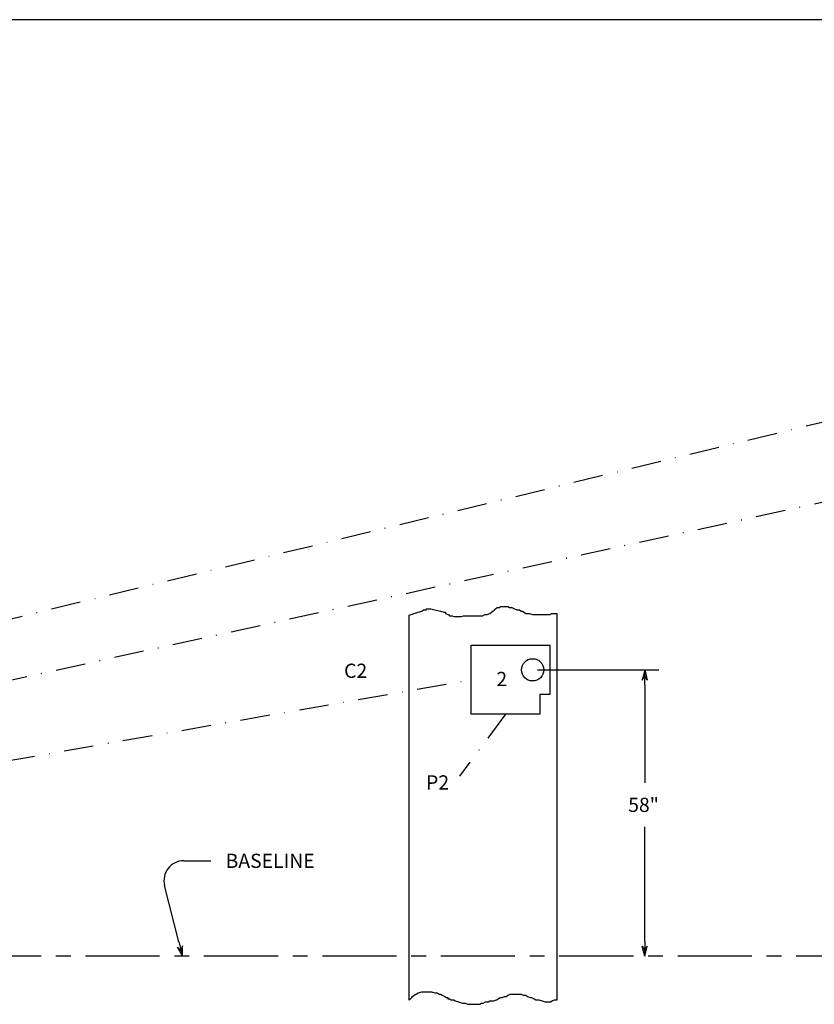
# Model space of a CAD drawing. Extents: x -1 to 690, y -22 to 497.
# Drawn here: x 236 to 397, y 297 to 497 of the extents above; entities that cross this region are included whole.
import ezdxf

# ---------------------------------------------------------------- set-up
doc = ezdxf.new("R2010")
doc.units = 0
doc.header["$LTSCALE"] = 12
doc.header["$MEASUREMENT"] = 0
doc.linetypes.add('CENTER', pattern=[2, 1.25, -0.25, 0.25, -0.25])
doc.linetypes.add('DASHDOT', pattern=[1, 0.5, -0.25, 0, -0.25])
doc.layers.get('0').update_dxf_attribs({"linetype": 'CONTINUOUS'})

# ---------------------------------------------------------------- blocks, each defined once
blk = doc.blocks.new('ARROW', base_point=(63.5, 24.562))
for p, q in [((63.5, 24.562), (62.812, 24.734)), ((62.812, 24.734), (63.099, 24.562)), ((62.5, 24.562), (63.5, 24.562)), ((63.5, 24.562), (62.812, 24.391)), ((62.812, 24.391), (63.099, 24.562))]:
    blk.add_line(p, q)
blk = doc.blocks.new('BORDER')
blk.add_line((1, 1), (0, 1))

msp = doc.modelspace()

# ---------------------------------------------------------------- linework, layer by layer
at = {"linetype": 'DASHDOT'}
for p, q in [((54.34216, 331.60156), (579.53016, 458.85156)), ((54.34216, 323.35156), (453.53016, 410.85156)), ((54.34216, 315.10156), (327.53016, 362.85156)), ((334.49866, 355.85156), (325.13974, 343.3125))]:
    msp.add_line(p, q, dxfattribs=at)
for p, q in [((317.50435, 376.74829), (317.8494, 376.98674)), ((317.8494, 376.98674), (318.482, 376.98674)), ((318.482, 376.98674), (318.482, 377.22518)), ((318.482, 377.22518), (319.34463, 377.22518)), ((319.34463, 377.22518), (320.14975, 376.98674)), ((320.14975, 376.98674), (321.29992, 376.74829)), ((331.93902, 376.74829), (332.28407, 376.98674)), ((332.28407, 376.98674), (332.4566, 377.22518)), ((332.4566, 377.22518), (332.80165, 377.46362)), ((332.80165, 377.46362), (333.31923, 377.46362)), ((333.31923, 377.46362), (333.43425, 377.70207)), ((333.43425, 377.70207), (334.92947, 377.70207)), ((334.92947, 377.70207), (335.27452, 377.46362)), ((335.27452, 377.46362), (335.7921, 377.46362)), ((335.7921, 377.46362), (336.30968, 377.22518)), ((336.30968, 377.22518), (336.76975, 376.98674)), ((336.76975, 376.98674), (337.28733, 376.98674)), ((337.28733, 376.98674), (337.63238, 376.74829)), ((314.96716, 375.89573), (316.00913, 376.27141)), ((314.96716, 297.97774), (314.96716, 375.89573)), ((316.00913, 376.27141), (316.81425, 376.50985)), ((316.81425, 376.50985), (317.50435, 376.74829)), ((321.29992, 376.74829), (321.99003, 376.50985)), ((321.99003, 376.50985), (322.33508, 376.50985)), ((322.33508, 376.50985), (322.33508, 376.27141)), ((322.33508, 376.27141), (322.79515, 376.03296)), ((322.79515, 376.03296), (322.96767, 376.03296)), ((322.96767, 376.03296), (323.1402, 375.79452)), ((323.1402, 375.79452), (323.65778, 375.79452)), ((323.65778, 375.79452), (324.00283, 375.63556)), ((324.00283, 375.63556), (325.49805, 375.63556)), ((325.49805, 375.63556), (325.95812, 375.79452)), ((325.95812, 375.79452), (329.8112, 375.79452)), ((329.8112, 375.79452), (330.32878, 376.03296)), ((330.32878, 376.03296), (330.78885, 376.03296)), ((330.78885, 376.03296), (331.30643, 376.27141)), ((331.30643, 376.27141), (331.65148, 376.50985)), ((331.65148, 376.50985), (331.93902, 376.74829)), ((337.63238, 376.74829), (337.91992, 376.74829)), ((337.91992, 376.74829), (338.61003, 376.27141)), ((338.61003, 376.27141), (339.30013, 376.27141)), ((339.30013, 376.27141), (339.93272, 376.03296)), ((339.93272, 376.03296), (343.44075, 376.03296)), ((343.44075, 376.03296), (343.7858, 376.27141)), ((343.7858, 376.27141), (344.96716, 376.27141)), ((344.96716, 298.00737), (344.96716, 376.27141)), ((340.96716, 364.85156), (365.58224, 364.85156)), ((362.70224, 361.85156), (362.70224, 341.96314)), ((362.70224, 309.85156), (362.70224, 333.08314)), ((269.28598, 326.1875), (274.76474, 326.1875)), ((268.28372, 309.76114), (265.40655, 321.21281)), ((316.00913, 298.96115), (316.81425, 299.43803)), ((316.81425, 299.43803), (317.50435, 299.67648)), ((317.50435, 299.67648), (319.51715, 299.67648)), ((319.51715, 299.67648), (320.14975, 299.43803)), ((320.14975, 299.43803), (320.66733, 299.43803)), ((320.66733, 299.43803), (321.01238, 299.19959)), ((321.01238, 299.19959), (321.29992, 299.19959)), ((321.29992, 299.19959), (321.64497, 298.96115)), ((334.92947, 298.96115), (335.44705, 299.19959)), ((335.44705, 299.19959), (337.63238, 299.19959)), ((337.63238, 299.19959), (338.09245, 298.96115)), ((314.96716, 297.97774), (315.03148, 298.00737)), ((315.03148, 298.00737), (315.49155, 298.48426)), ((315.49155, 298.48426), (315.66407, 298.7227)), ((315.66407, 298.7227), (316.00913, 298.96115)), ((321.64497, 298.96115), (322.16255, 298.7227)), ((322.16255, 298.7227), (322.5076, 298.48426)), ((322.5076, 298.48426), (322.79515, 298.48426)), ((322.79515, 298.48426), (322.79515, 298.24582)), ((322.79515, 298.24582), (323.1402, 298.24582)), ((323.1402, 298.24582), (323.48525, 298.00737)), ((323.48525, 298.00737), (324.00283, 298.00737)), ((324.00283, 298.00737), (324.29037, 297.84841)), ((324.29037, 297.84841), (324.98048, 297.60997)), ((324.98048, 297.60997), (325.7856, 297.37152)), ((325.7856, 297.37152), (326.30317, 297.37152)), ((326.30317, 297.37152), (326.82075, 297.13308)), ((326.82075, 297.13308), (329.29362, 297.13308)), ((329.29362, 297.13308), (329.63868, 297.37152)), ((329.63868, 297.37152), (329.98373, 297.37152)), ((329.98373, 297.37152), (330.4438, 297.60997)), ((330.4438, 297.60997), (330.96137, 297.60997)), ((330.96137, 297.60997), (331.30643, 297.84841)), ((331.30643, 297.84841), (332.11155, 297.84841)), ((332.11155, 297.84841), (332.62913, 298.00737)), ((332.62913, 298.00737), (332.97418, 298.24582)), ((332.97418, 298.24582), (333.43425, 298.48426)), ((333.43425, 298.48426), (333.7793, 298.48426)), ((333.7793, 298.48426), (334.29688, 298.7227)), ((334.29688, 298.7227), (334.64193, 298.7227)), ((334.64193, 298.7227), (334.92947, 298.96115)), ((338.09245, 298.96115), (338.61003, 298.96115)), ((338.61003, 298.96115), (338.95508, 298.7227)), ((338.95508, 298.7227), (339.47265, 298.48426)), ((339.47265, 298.48426), (339.7602, 298.48426)), ((339.7602, 298.48426), (340.27778, 298.24582)), ((340.27778, 298.24582), (340.62283, 298.00737)), ((340.62283, 298.00737), (341.25542, 298.00737)), ((341.25542, 298.00737), (341.94553, 297.84841)), ((341.94553, 297.84841), (342.4631, 297.60997)), ((342.4631, 297.60997), (343.61328, 297.60997)), ((343.61328, 297.60997), (343.95833, 297.84841)), ((343.95833, 297.84841), (344.4184, 298.00737)), ((344.4184, 298.00737), (344.96716, 298.00737))]:
    msp.add_line(p, q)
at = {"linetype": 'CENTER'}
msp.add_line((648.38974, 306.85156), (41.88974, 306.85156), dxfattribs=at)
at = {"linetype": 'Continuous'}
msp.add_lwpolyline([(327.53016, 355.85156), (327.53016, 369.85156), (343.46716, 369.85156), (343.46716, 359.85156), (341.46716, 359.85156), (341.46716, 355.85156)], close=True, dxfattribs=at)
msp.add_circle((339.96716, 364.85156), 2.25)
msp.add_arc((269.28598, 322.1875), 4, 90, 194.1033466)

# ---------------------------------------------------------------- block references
at = {"xscale": 691.0870783030987, "yscale": 518.315308727324, "zscale": 691.0870783030987}
msp.add_blockref('BORDER', (-1.125, -21.8125), dxfattribs=at)
at = {"xscale": 3, "yscale": 3, "zscale": 3}
for p, rotation in [((362.70224, 364.85156), 90), ((269.01474, 306.85156), 284.1033466024413), ((362.70224, 306.85156), 270)]:
    msp.add_blockref('ARROW', p, dxfattribs=dict(at, rotation=rotation))

# ---------------------------------------------------------------- texts
for s, p in [('C2', (301.77568, 363.2275)), ('2', (332.63974, 361.56)), ('P2', (318.38974, 340.6225)), ('58"', (359.34224, 336.08314)), ('BASELINE', (277.76474, 324.7475))]:
    msp.add_text(s, height=2.88).set_placement(p)

doc.saveas('drawing.dxf')
